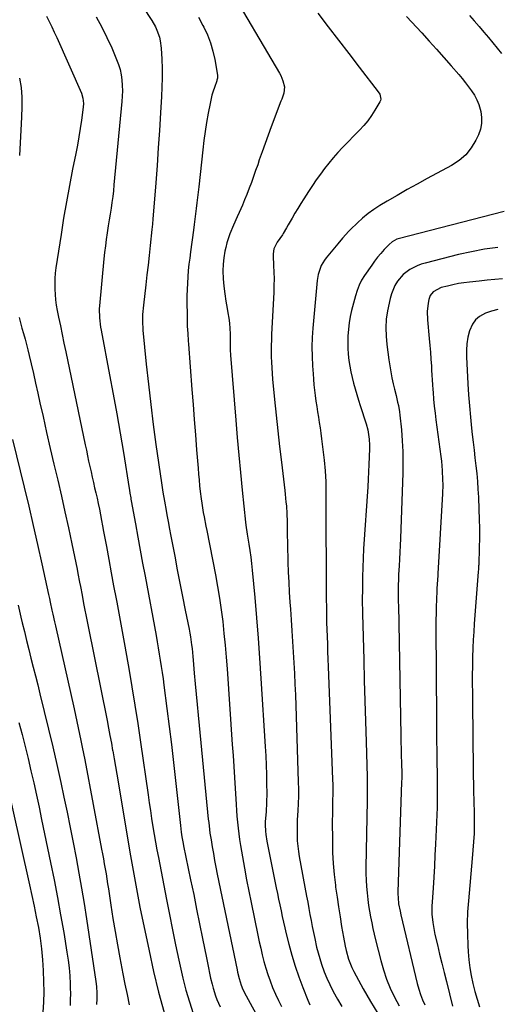
# Model space of a CAD drawing. Units: inches. Extents: x 1825563 to 1830972, y 415763 to 421026.
# Drawn here: x 1828340 to 1828589, y 418695 to 419208 of the extents above; entities that cross this region are included whole.
import ezdxf

# ---------------------------------------------------------------- set-up
doc = ezdxf.new("R2010")
doc.units = ezdxf.units.IN
doc.header["$MEASUREMENT"] = 0
doc.layers.add('7', color=7, linetype='Continuous')
doc.layers.add('8', color=7, linetype='Continuous')

msp = doc.modelspace()

# ---------------------------------------------------------------- linework, layer by layer
at = {"layer": '7', "color": 18}
for points in [[(1828448.37, 419226.36, 1814), (1828475.6, 419180.06, 1814), (1828476.28, 419178.77, 1814), (1828477.37, 419176.08, 1814), (1828478.11, 419172.94, 1814), (1828477.8, 419169.66, 1814), (1828476.71, 419166.42, 1814), (1828476.31, 419165.35, 1814), (1828471.25, 419151.97, 1814), (1828469.66, 419147.69, 1814), (1828468.09, 419143.4, 1814), (1828466.56, 419139.1, 1814), (1828465.06, 419134.79, 1814), (1828464.22, 419132.33, 1814), (1828463.15, 419129.25, 1814), (1828462.05, 419126.17, 1814), (1828460.94, 419123.11, 1814), (1828459.8, 419120.05, 1814), (1828458.53, 419116.75, 1814), (1828457.41, 419113.97, 1814), (1828456.24, 419111.21, 1814), (1828454.59, 419107.46, 1814), (1828453.59, 419105.23, 1814), (1828451.59, 419100.76, 1814), (1828449.66, 419096.26, 1814), (1828448.15, 419091.62, 1814), (1828447.56, 419089.25, 1814), (1828447.14, 419087.3, 1814), (1828446.57, 419083.92, 1814), (1828446.19, 419080.53, 1814), (1828446.1, 419077.11, 1814), (1828446.28, 419072.85, 1814), (1828446.64, 419069, 1814), (1828447.09, 419065.16, 1814), (1828447.66, 419061.34, 1814), (1828448.31, 419057.53, 1814), (1828448.76, 419055.12, 1814), (1828449.2, 419052.45, 1814), (1828449.54, 419049.76, 1814), (1828449.74, 419047.06, 1814), (1828449.84, 419044.34, 1814), (1828449.9, 419039.87, 1814), (1828449.92, 419037.94, 1814), (1828449.96, 419035.05, 1814), (1828450.02, 419034.08, 1814), (1828450.08, 419033.12, 1814), (1828452.84, 418999.35, 1814), (1828453.61, 418990.23, 1814), (1828454.42, 418981.11, 1814), (1828455.28, 418971.99, 1814), (1828456.17, 418962.88, 1814), (1828457.84, 418946.22, 1814), (1828458.03, 418944.66, 1814), (1828458.79, 418940.02, 1814), (1828459.65, 418934.8, 1814), (1828460.17, 418931.41, 1814), (1828460.65, 418928.02, 1814), (1828461.05, 418924.61, 1814), (1828461.39, 418921.2, 1814), (1828462.68, 418906.95, 1814), (1828463.6, 418896.4, 1814), (1828464.45, 418885.85, 1814), (1828465.21, 418875.29, 1814), (1828465.92, 418864.73, 1814), (1828468.12, 418829.4, 1814), (1828468.39, 418824.54, 1814), (1828468.62, 418819.68, 1814), (1828468.77, 418814.81, 1814), (1828468.87, 418809.94, 1814), (1828468.94, 418805.15, 1814), (1828468.88, 418800.21, 1814), (1828468.55, 418795.28, 1814), (1828468.19, 418790.36, 1814), (1828468.15, 418788.64, 1814), (1828468.25, 418785.22, 1814), (1828468.39, 418783.51, 1814), (1828468.93, 418780.13, 1814), (1828473.89, 418755.86, 1814), (1828474.51, 418752.85, 1814), (1828475.13, 418749.85, 1814), (1828475.75, 418746.85, 1814), (1828476.37, 418743.85, 1814), (1828477.01, 418740.85, 1814), (1828477.67, 418737.86, 1814), (1828478.37, 418734.87, 1814), (1828479.1, 418731.89, 1814), (1828480.47, 418726.37, 1814), (1828482.01, 418720.67, 1814), (1828483.71, 418715.02, 1814), (1828485.62, 418709.44, 1814), (1828487.69, 418703.9, 1814), (1828490.34, 418697.21, 1814), (1828491.33, 418694.88, 1814)], [(1828404.46, 419214.61, 1818), (1828409.12, 419207.37, 1818), (1828411, 419204.04, 1818), (1828411.79, 419202.3, 1818), (1828413.07, 419198.7, 1818), (1828413.52, 419196.86, 1818), (1828413.99, 419193.08, 1818), (1828414.27, 419187.24, 1818), (1828414.43, 419182.41, 1818), (1828414.48, 419177.57, 1818), (1828414.38, 419172.74, 1818), (1828414.17, 419167.9, 1818), (1828413.66, 419159.31, 1818), (1828413.1, 419150.18, 1818), (1828412.5, 419141.06, 1818), (1828411.85, 419131.93, 1818), (1828411.18, 419122.81, 1818), (1828409.88, 419106.05, 1818), (1828409.73, 419104.19, 1818), (1828409.48, 419101.42, 1818), (1828409.2, 419098.65, 1818), (1828408.3, 419090.25, 1818), (1828407.75, 419085.13, 1818), (1828407.18, 419080.02, 1818), (1828406.6, 419074.9, 1818), (1828406, 419069.79, 1818), (1828404.75, 419059.19, 1818), (1828404.34, 419054.31, 1818), (1828404.28, 419049.42, 1818), (1828404.37, 419047.8, 1818), (1828404.5, 419046.17, 1818), (1828406.24, 419028.46, 1818), (1828407.34, 419017.99, 1818), (1828408.54, 419007.53, 1818), (1828409.87, 418997.09, 1818), (1828411.29, 418986.66, 1818), (1828414.16, 418966.65, 1818), (1828414.52, 418964.26, 1818), (1828414.88, 418961.87, 1818), (1828415.67, 418957.1, 1818), (1828416.5, 418952.34, 1818), (1828416.9, 418950.09, 1818), (1828417.72, 418945.6, 1818), (1828418.13, 418943.36, 1818), (1828418.99, 418938.88, 1818), (1828421.01, 418928.42, 1818), (1828422.37, 418921.42, 1818), (1828423.74, 418914.42, 1818), (1828425.12, 418907.43, 1818), (1828426.51, 418900.43, 1818), (1828428.5, 418890.44, 1818), (1828428.88, 418888.44, 1818), (1828429.22, 418886.43, 1818), (1828429.8, 418882.39, 1818), (1828430.04, 418880.37, 1818), (1828430.47, 418876.31, 1818), (1828430.65, 418874.28, 1818), (1828431.22, 418867.48, 1818), (1828431.69, 418862.05, 1818), (1828432.17, 418856.62, 1818), (1828432.67, 418851.19, 1818), (1828433.19, 418845.76, 1818), (1828438.15, 418795.16, 1818), (1828438.52, 418791.53, 1818), (1828438.71, 418789.72, 1818), (1828439.13, 418786.1, 1818), (1828439.37, 418784.29, 1818), (1828439.92, 418780.69, 1818), (1828440.52, 418777.14, 1818), (1828441.15, 418773.57, 1818), (1828441.79, 418770, 1818), (1828442.48, 418766.45, 1818), (1828443.19, 418762.89, 1818), (1828453.45, 418713.07, 1818), (1828453.7, 418711.92, 1818), (1828454.51, 418708.49, 1818), (1828455.58, 418705.13, 1818), (1828456.54, 418702.84, 1818), (1828458.17, 418699.55, 1818), (1828480.56, 418658.55, 1818)], [(1828495.44, 419211.16, 1812), (1828500.85, 419204.17, 1812), (1828506.25, 419197.17, 1812), (1828511.65, 419190.16, 1812), (1828517.05, 419183.15, 1812), (1828526.97, 419170.26, 1812), (1828527.7, 419169.07, 1812), (1828528.27, 419166.42, 1812), (1828528.1, 419165.78, 1812), (1828527.83, 419165.15, 1812), (1828525.23, 419160.68, 1812), (1828523.47, 419157.91, 1812), (1828521.58, 419155.24, 1812), (1828519.49, 419152.71, 1812), (1828517.28, 419150.29, 1812), (1828508.42, 419141.28, 1812), (1828505.93, 419138.65, 1812), (1828503.52, 419135.96, 1812), (1828501.21, 419133.17, 1812), (1828498.97, 419130.32, 1812), (1828496.82, 419127.4, 1812), (1828494.72, 419124.45, 1812), (1828492.68, 419121.45, 1812), (1828490.68, 419118.42, 1812), (1828488.16, 419114.51, 1812), (1828486.61, 419112.05, 1812), (1828485.08, 419109.57, 1812), (1828483.6, 419107.06, 1812), (1828482.15, 419104.53, 1812), (1828480.14, 419100.96, 1812), (1828479.28, 419099.45, 1812), (1828477.54, 419096.46, 1812), (1828477.06, 419095.74, 1812), (1828474.36, 419091.92, 1812), (1828472.69, 419088.59, 1812), (1828472.23, 419085.85, 1812), (1828472.23, 419084.92, 1812), (1828472.53, 419079.88, 1812), (1828472.67, 419076.42, 1812), (1828472.74, 419072.95, 1812), (1828472.7, 419069.49, 1812), (1828472.58, 419066.03, 1812), (1828471.48, 419043.99, 1812), (1828471.36, 419041.07, 1812), (1828471.29, 419038.16, 1812), (1828471.27, 419035.25, 1812), (1828471.29, 419032.33, 1812), (1828471.38, 419029.42, 1812), (1828471.52, 419026.51, 1812), (1828471.73, 419023.6, 1812), (1828471.98, 419020.7, 1812), (1828473.04, 419010.15, 1812), (1828473.87, 419001.98, 1812), (1828474.74, 418993.81, 1812), (1828475.64, 418985.64, 1812), (1828476.57, 418977.48, 1812), (1828478.29, 418962.74, 1812), (1828478.52, 418960.71, 1812), (1828478.93, 418956.64, 1812), (1828479.13, 418954.61, 1812), (1828479.41, 418950.53, 1812), (1828479.54, 418946.45, 1812), (1828479.57, 418943.08, 1812), (1828479.63, 418939.35, 1812), (1828479.69, 418935.62, 1812), (1828479.78, 418931.9, 1812), (1828479.88, 418928.17, 1812), (1828479.97, 418925.28, 1812), (1828480.15, 418920.11, 1812), (1828480.38, 418914.94, 1812), (1828480.67, 418909.77, 1812), (1828480.99, 418904.61, 1812), (1828481.25, 418900.83, 1812), (1828481.63, 418895.25, 1812), (1828482.01, 418889.68, 1812), (1828482.38, 418884.1, 1812), (1828482.74, 418878.53, 1812), (1828483.08, 418872.95, 1812), (1828483.38, 418867.37, 1812), (1828483.63, 418861.79, 1812), (1828483.84, 418856.21, 1812), (1828485.36, 418810.99, 1812), (1828485.43, 418807.23, 1812), (1828485.42, 418803.47, 1812), (1828485.31, 418799.71, 1812), (1828485.11, 418795.95, 1812), (1828484.83, 418791.19, 1812), (1828484.73, 418788.44, 1812), (1828484.7, 418785.69, 1812), (1828484.72, 418782.94, 1812), (1828484.84, 418780.19, 1812), (1828485.06, 418777.46, 1812), (1828485.4, 418774.73, 1812), (1828485.84, 418772.02, 1812), (1828489.69, 418751.4, 1812), (1828490.27, 418748.24, 1812), (1828490.85, 418745.08, 1812), (1828491.42, 418741.92, 1812), (1828491.99, 418738.76, 1812), (1828492.58, 418735.6, 1812), (1828493.2, 418732.45, 1812), (1828493.87, 418729.31, 1812), (1828494.88, 418724.88, 1812), (1828495.64, 418721.9, 1812), (1828496.48, 418718.94, 1812), (1828497.43, 418716.02, 1812), (1828498.86, 418712.09, 1812), (1828500.22, 418708.73, 1812), (1828501.68, 418705.42, 1812), (1828503.3, 418702.18, 1812), (1828505.01, 418698.98, 1812), (1828505.72, 418697.72, 1812), (1828507.94, 418693.98, 1812)], [(1828574.48, 419210.04, 1808), (1828576.96, 419207.19, 1808), (1828579.43, 419204.31, 1808), (1828581.88, 419201.42, 1808), (1828584.3, 419198.52, 1808), (1828591.17, 419190.23, 1808)], [(1828354.23, 419209.65, 1822), (1828355.66, 419206.93, 1822), (1828357.04, 419204.19, 1822), (1828358.36, 419201.42, 1822), (1828359.63, 419198.62, 1822), (1828372.47, 419169.55, 1822), (1828373.3, 419166.94, 1822), (1828373.59, 419164.2, 1822), (1828373.46, 419162.37, 1822), (1828372.52, 419155.49, 1822), (1828371.89, 419151.14, 1822), (1828371.19, 419146.8, 1822), (1828370.41, 419142.48, 1822), (1828369.58, 419138.17, 1822), (1828367.89, 419129.92, 1822), (1828366.23, 419121.47, 1822), (1828364.66, 419113.01, 1822), (1828363.22, 419104.53, 1822), (1828361.86, 419096.03, 1822), (1828359.21, 419078.58, 1822), (1828358.87, 419075.82, 1822), (1828358.64, 419073.06, 1822), (1828358.56, 419070.29, 1822), (1828358.59, 419067.51, 1822), (1828358.76, 419064.73, 1822), (1828359.02, 419061.97, 1822), (1828359.42, 419059.22, 1822), (1828359.9, 419056.48, 1822), (1828360.62, 419052.91, 1822), (1828361.54, 419048.4, 1822), (1828362.46, 419043.88, 1822), (1828363.4, 419039.37, 1822), (1828364.33, 419034.86, 1822), (1828374.46, 418986.39, 1822), (1828375.05, 418983.6, 1822), (1828375.64, 418980.81, 1822), (1828376.24, 418978.02, 1822), (1828376.85, 418975.23, 1822), (1828377.47, 418972.42, 1822), (1828378.08, 418969.66, 1822), (1828378.72, 418966.91, 1822), (1828379.36, 418964.15, 1822), (1828379.99, 418961.4, 1822), (1828380.61, 418958.63, 1822), (1828381.2, 418955.87, 1822), (1828381.83, 418952.88, 1822), (1828382.4, 418950, 1822), (1828382.97, 418947.12, 1822), (1828383.51, 418944.23, 1822), (1828384.04, 418941.34, 1822), (1828385.46, 418933.51, 1822), (1828386.7, 418926.7, 1822), (1828387.95, 418919.89, 1822), (1828389.22, 418913.09, 1822), (1828390.51, 418906.29, 1822), (1828390.83, 418904.56, 1822), (1828392.28, 418896.89, 1822), (1828393.7, 418889.22, 1822), (1828395.09, 418881.55, 1822), (1828396.46, 418873.87, 1822), (1828397.14, 418870.07, 1822), (1828398.78, 418860.48, 1822), (1828400.36, 418850.88, 1822), (1828401.84, 418841.26, 1822), (1828403.25, 418831.63, 1822), (1828407.14, 418804.21, 1822), (1828407.74, 418800.09, 1822), (1828408.35, 418795.98, 1822), (1828408.99, 418791.87, 1822), (1828409.69, 418787.51, 1822), (1828410.36, 418783.53, 1822), (1828411.04, 418779.56, 1822), (1828411.77, 418775.59, 1822), (1828412.51, 418771.63, 1822), (1828416.71, 418749.71, 1822), (1828418.25, 418741.81, 1822), (1828419.83, 418733.93, 1822), (1828421.46, 418726.05, 1822), (1828423.12, 418718.18, 1822), (1828423.8, 418715.02, 1822), (1828425.25, 418708.77, 1822), (1828426.84, 418702.55, 1822), (1828428.65, 418696.38, 1822), (1828430.59, 418690.26, 1822)], [(1828433.4, 419209.19, 1816), (1828435.75, 419204.81, 1816), (1828436.18, 419203.96, 1816), (1828438.03, 419199.88, 1816), (1828439.64, 419195.71, 1816), (1828440.87, 419191.41, 1816), (1828441.85, 419187.04, 1816), (1828443.31, 419178.9, 1816), (1828443.28, 419177.42, 1816), (1828443, 419176.33, 1816), (1828442.88, 419175.97, 1816), (1828441.69, 419172.6, 1816), (1828441.02, 419170.55, 1816), (1828440.41, 419168.48, 1816), (1828439.46, 419164.27, 1816), (1828438.49, 419159.08, 1816), (1828437.66, 419154.35, 1816), (1828436.9, 419149.61, 1816), (1828436.25, 419144.86, 1816), (1828435.68, 419140.09, 1816), (1828433.57, 419120.86, 1816), (1828433.25, 419118.04, 1816), (1828432.92, 419115.21, 1816), (1828432.59, 419112.39, 1816), (1828432.24, 419109.57, 1816), (1828431.88, 419106.75, 1816), (1828431.52, 419103.93, 1816), (1828431.15, 419101.11, 1816), (1828430.77, 419098.29, 1816), (1828429.24, 419086.97, 1816), (1828428.83, 419083.72, 1816), (1828428.45, 419080.47, 1816), (1828428.12, 419077.2, 1816), (1828427.83, 419073.94, 1816), (1828427.61, 419070.67, 1816), (1828427.45, 419067.4, 1816), (1828427.37, 419064.12, 1816), (1828427.36, 419060.84, 1816), (1828427.43, 419053.83, 1816), (1828427.46, 419051.94, 1816), (1828427.6, 419048.19, 1816), (1828427.83, 419044.43, 1816), (1828428.09, 419040.68, 1816), (1828428.23, 419038.8, 1816), (1828429.97, 419015.28, 1816), (1828430.56, 419007.43, 1816), (1828431.16, 418999.58, 1816), (1828431.77, 418991.73, 1816), (1828432.39, 418983.88, 1816), (1828433.16, 418974.29, 1816), (1828433.42, 418971.24, 1816), (1828433.7, 418968.19, 1816), (1828434.01, 418965.14, 1816), (1828434.34, 418962.09, 1816), (1828434.79, 418958.4, 1816), (1828435.12, 418956.01, 1816), (1828435.91, 418951.26, 1816), (1828436.36, 418948.9, 1816), (1828437.26, 418944.16, 1816), (1828437.72, 418941.8, 1816), (1828442.23, 418918.81, 1816), (1828443.34, 418912.73, 1816), (1828444.36, 418906.63, 1816), (1828445.24, 418900.52, 1816), (1828446.02, 418894.38, 1816), (1828446.68, 418888.24, 1816), (1828447.29, 418882.08, 1816), (1828447.81, 418875.93, 1816), (1828448.28, 418869.76, 1816), (1828450.99, 418830.49, 1816), (1828451.38, 418824.75, 1816), (1828451.76, 418819.02, 1816), (1828452.12, 418813.28, 1816), (1828452.47, 418807.54, 1816), (1828452.79, 418802.16, 1816), (1828452.98, 418799.11, 1816), (1828453.19, 418796.06, 1816), (1828453.43, 418793.01, 1816), (1828453.69, 418789.97, 1816), (1828453.99, 418786.93, 1816), (1828454.35, 418783.89, 1816), (1828454.78, 418780.87, 1816), (1828455.26, 418777.85, 1816), (1828456.29, 418771.92, 1816), (1828457.35, 418765.95, 1816), (1828458.45, 418759.99, 1816), (1828459.61, 418754.03, 1816), (1828460.8, 418748.09, 1816), (1828464.3, 418731.18, 1816), (1828465.04, 418727.72, 1816), (1828465.81, 418724.28, 1816), (1828466.62, 418720.84, 1816), (1828467.47, 418717.41, 1816), (1828468.42, 418714, 1816), (1828469.45, 418710.63, 1816), (1828470.63, 418707.31, 1816), (1828471.99, 418703.81, 1816), (1828473.44, 418700.46, 1816), (1828474.97, 418697.16, 1816), (1828476.63, 418693.92, 1816)], [(1828340.26, 419177.41, 1824), (1828341.07, 419172.5, 1824), (1828341.42, 419167.53, 1824), (1828341.47, 419162.53, 1824), (1828341.26, 419157.03, 1824), (1828340.98, 419150.39, 1824), (1828340.66, 419143.75, 1824), (1828340.3, 419137.12, 1824)], [(1828592.55, 419108, 1808), (1828537.35, 419093.68, 1808), (1828536.68, 419093.48, 1808), (1828534.2, 419092.19, 1808), (1828532.61, 419090.82, 1808), (1828530.03, 419088.09, 1808), (1828528.31, 419086.17, 1808), (1828526.64, 419084.2, 1808), (1828525.07, 419082.16, 1808), (1828523.56, 419080.07, 1808), (1828519.82, 419074.63, 1808), (1828518.3, 419072.15, 1808), (1828516.97, 419069.58, 1808), (1828515.91, 419066.89, 1808), (1828515.04, 419064.11, 1808), (1828513.07, 419056.43, 1808), (1828512.35, 419053.2, 1808), (1828511.77, 419049.96, 1808), (1828511.39, 419046.68, 1808), (1828511.13, 419043.01, 1808), (1828511.08, 419039.89, 1808), (1828511.13, 419036.78, 1808), (1828511.35, 419033.68, 1808), (1828511.7, 419030.41, 1808), (1828512.15, 419027.41, 1808), (1828512.7, 419024.43, 1808), (1828513.36, 419021.47, 1808), (1828514.12, 419018.53, 1808), (1828514.95, 419015.61, 1808), (1828515.8, 419012.69, 1808), (1828516.69, 419009.78, 1808), (1828517.6, 419006.88, 1808), (1828520.62, 418997.42, 1808), (1828521.48, 418994.29, 1808), (1828522.3, 418989.48, 1808), (1828522.48, 418986.25, 1808), (1828522.46, 418984.62, 1808), (1828522.28, 418980.13, 1808), (1828522.1, 418976.26, 1808), (1828521.91, 418972.39, 1808), (1828521.7, 418968.52, 1808), (1828521.46, 418964.65, 1808), (1828519.34, 418932.23, 1808), (1828519.07, 418927.37, 1808), (1828518.86, 418922.51, 1808), (1828518.74, 418917.64, 1808), (1828518.68, 418912.77, 1808), (1828518.65, 418904.56, 1808), (1828518.65, 418903.8, 1808), (1828518.71, 418900.74, 1808), (1828518.77, 418898.45, 1808), (1828519.4, 418874.49, 1808), (1828519.69, 418863.82, 1808), (1828519.98, 418853.15, 1808), (1828520.3, 418842.48, 1808), (1828520.62, 418831.81, 1808), (1828521.19, 418813.63, 1808), (1828521.22, 418812.06, 1808), (1828521.24, 418808.9, 1808), (1828521.2, 418805.74, 1808), (1828521.11, 418801, 1808), (1828520.52, 418766.49, 1808), (1828520.53, 418763.17, 1808), (1828520.62, 418759.85, 1808), (1828520.83, 418756.55, 1808), (1828521.13, 418753.24, 1808), (1828521.55, 418749.68, 1808), (1828521.97, 418746.66, 1808), (1828522.44, 418743.64, 1808), (1828522.97, 418740.63, 1808), (1828523.56, 418737.63, 1808), (1828524.18, 418734.64, 1808), (1828524.86, 418731.67, 1808), (1828525.58, 418728.7, 1808), (1828528.26, 418718.02, 1808), (1828529.67, 418713.1, 1808), (1828531.3, 418708.26, 1808), (1828533.24, 418703.53, 1808), (1828535.4, 418698.89, 1808), (1828537.85, 418694.39, 1808)], [(1828589.16, 419089.21, 1806), (1828582.3, 419088.29, 1806), (1828575.5, 419087.01, 1806), (1828568.74, 419085.49, 1806), (1828551.41, 419081.09, 1806), (1828549.3, 419080.46, 1806), (1828547.24, 419079.7, 1806), (1828543.31, 419077.72, 1806), (1828539.85, 419075.09, 1806), (1828537.04, 419071.76, 1806), (1828535.61, 419069.39, 1806), (1828533.78, 419065.04, 1806), (1828533.15, 419062.73, 1806), (1828531.78, 419056.17, 1806), (1828531.1, 419051.82, 1806), (1828530.87, 419047.43, 1806), (1828531.02, 419043.03, 1806), (1828531.44, 419038.64, 1806), (1828532.47, 419030.74, 1806), (1828532.92, 419027.59, 1806), (1828533.45, 419024.46, 1806), (1828534.07, 419021.35, 1806), (1828534.75, 419018.25, 1806), (1828535.42, 419015.44, 1806), (1828536.23, 419012.07, 1806), (1828537.04, 419008.7, 1806), (1828537.42, 419007.01, 1806), (1828538, 419003.61, 1806), (1828538.21, 419001.89, 1806), (1828538.99, 418994.19, 1806), (1828539.44, 418988.61, 1806), (1828539.74, 418983.03, 1806), (1828539.81, 418977.44, 1806), (1828539.72, 418971.84, 1806), (1828538.49, 418937.67, 1806), (1828538.35, 418934.09, 1806), (1828538.19, 418930.52, 1806), (1828538.01, 418926.95, 1806), (1828537.81, 418923.38, 1806), (1828537.54, 418919.01, 1806), (1828537.41, 418916.24, 1806), (1828537.33, 418913.47, 1806), (1828537.32, 418909.42, 1806), (1828537.35, 418906.85, 1806), (1828537.4, 418904.29, 1806), (1828537.42, 418903, 1806), (1828538.71, 418835.13, 1806), (1828538.78, 418831.61, 1806), (1828538.85, 418828.08, 1806), (1828538.93, 418824.56, 1806), (1828539.01, 418821.04, 1806), (1828539.16, 418815.04, 1806), (1828539.17, 418812.94, 1806), (1828539.12, 418810.84, 1806), (1828537.22, 418753.65, 1806), (1828537.21, 418752.61, 1806), (1828537.26, 418750.53, 1806), (1828537.57, 418747.43, 1806), (1828538.28, 418743.64, 1806), (1828538.71, 418741.76, 1806), (1828547.26, 418705.92, 1806), (1828548.04, 418703.07, 1806), (1828548.94, 418700.27, 1806), (1828550.02, 418697.53, 1806), (1828551.22, 418694.84, 1806)], [(1828591.64, 419072.98, 1804), (1828587.61, 419072.59, 1804), (1828583.58, 419072.18, 1804), (1828579.55, 419071.76, 1804), (1828574.42, 419071.22, 1804), (1828571.54, 419070.86, 1804), (1828568.68, 419070.4, 1804), (1828565.84, 419069.82, 1804), (1828563.02, 419069.16, 1804), (1828559.77, 419068.31, 1804), (1828555.52, 419066.1, 1804), (1828554.03, 419064.29, 1804), (1828553.25, 419062.07, 1804), (1828552.93, 419060.21, 1804), (1828552.5, 419055.9, 1804), (1828552.6, 419051.58, 1804), (1828553.47, 419041.84, 1804), (1828553.77, 419038.24, 1804), (1828554.07, 419034.64, 1804), (1828554.34, 419031.04, 1804), (1828554.6, 419027.44, 1804), (1828554.74, 419025.26, 1804), (1828554.91, 419022.75, 1804), (1828555.08, 419020.23, 1804), (1828555.24, 419017.72, 1804), (1828555.39, 419015.2, 1804), (1828555.47, 419013.75, 1804), (1828555.73, 419010.17, 1804), (1828556.09, 419006.59, 1804), (1828556.51, 419003.02, 1804), (1828556.97, 418999.46, 1804), (1828559.55, 418980.33, 1804), (1828559.84, 418977.92, 1804), (1828560.27, 418973.1, 1804), (1828560.48, 418968.26, 1804), (1828560.5, 418965.84, 1804), (1828560.34, 418961, 1804), (1828557.96, 418919.53, 1804), (1828557.89, 418918.41, 1804), (1828557.75, 418916.17, 1804), (1828557.47, 418911.69, 1804), (1828557.42, 418910.57, 1804), (1828557.23, 418905.77, 1804), (1828557.12, 418902.25, 1804), (1828557.03, 418898.73, 1804), (1828557, 418895.2, 1804), (1828556.99, 418891.68, 1804), (1828557.22, 418843.54, 1804), (1828557.26, 418838.03, 1804), (1828557.31, 418832.53, 1804), (1828557.38, 418827.02, 1804), (1828557.47, 418821.52, 1804), (1828557.6, 418814.79, 1804), (1828557.66, 418810.51, 1804), (1828557.7, 418806.22, 1804), (1828557.68, 418801.94, 1804), (1828557.62, 418799.8, 1804), (1828557.55, 418797.66, 1804), (1828556.75, 418778.49, 1804), (1828556.48, 418772.77, 1804), (1828556.18, 418767.04, 1804), (1828555.84, 418761.31, 1804), (1828555.46, 418755.59, 1804), (1828554.95, 418748.42, 1804), (1828554.85, 418746.28, 1804), (1828554.91, 418742.02, 1804), (1828555.32, 418737.76, 1804), (1828556.03, 418733.55, 1804), (1828556.48, 418731.46, 1804), (1828557.77, 418726.07, 1804), (1828558.92, 418721.29, 1804), (1828560.08, 418716.52, 1804), (1828561.25, 418711.75, 1804), (1828562.44, 418706.98, 1804), (1828565.65, 418694.14, 1804)], [(1828589.11, 419056.91, 1802), (1828585.92, 419056.04, 1802), (1828582.78, 419054.94, 1802), (1828579.62, 419053.22, 1802), (1828577.54, 419051.48, 1802), (1828575.99, 419049.25, 1802), (1828574.5, 419045.76, 1802), (1828573.65, 419042.44, 1802), (1828573.04, 419039.08, 1802), (1828572.81, 419035.68, 1802), (1828572.82, 419032.24, 1802), (1828573.64, 419018.18, 1802), (1828574.01, 419012.43, 1802), (1828574.45, 419006.68, 1802), (1828574.97, 419000.93, 1802), (1828575.55, 418995.19, 1802), (1828575.91, 418991.89, 1802), (1828576.36, 418987.81, 1802), (1828576.81, 418983.72, 1802), (1828577.28, 418979.64, 1802), (1828577.75, 418975.56, 1802), (1828578.18, 418971.48, 1802), (1828578.55, 418967.39, 1802), (1828578.84, 418963.29, 1802), (1828579.07, 418959.19, 1802), (1828579.38, 418952.7, 1802), (1828579.55, 418947.75, 1802), (1828579.64, 418942.81, 1802), (1828579.62, 418937.87, 1802), (1828579.52, 418932.92, 1802), (1828579.23, 418923.93, 1802), (1828579.21, 418923.48, 1802), (1828579.1, 418921.7, 1802), (1828578.99, 418920.37, 1802), (1828576.92, 418893.29, 1802), (1828576.63, 418889.09, 1802), (1828576.39, 418884.88, 1802), (1828576.21, 418880.67, 1802), (1828576.06, 418875.74, 1802), (1828575.97, 418871.17, 1802), (1828575.91, 418866.59, 1802), (1828575.9, 418862.02, 1802), (1828575.93, 418857.44, 1802), (1828575.94, 418856.34, 1802), (1828575.99, 418851.21, 1802), (1828576.04, 418846.09, 1802), (1828576.1, 418840.96, 1802), (1828576.16, 418835.83, 1802), (1828576.38, 418816.15, 1802), (1828576.42, 418813.33, 1802), (1828576.47, 418810.51, 1802), (1828576.53, 418807.69, 1802), (1828576.61, 418804.87, 1802), (1828576.68, 418802.06, 1802), (1828576.74, 418799.24, 1802), (1828576.79, 418796.42, 1802), (1828576.83, 418793.6, 1802), (1828576.89, 418788.45, 1802), (1828576.84, 418784.1, 1802), (1828576.6, 418779.77, 1802), (1828576.24, 418775.43, 1802), (1828575.87, 418771.1, 1802), (1828573.88, 418749.04, 1802), (1828573.49, 418743.23, 1802), (1828573.29, 418737.42, 1802), (1828573.35, 418731.6, 1802), (1828573.59, 418725.78, 1802), (1828573.81, 418722.53, 1802), (1828574.18, 418718.35, 1802), (1828574.69, 418714.18, 1802), (1828575.4, 418710.05, 1802), (1828576.24, 418705.93, 1802), (1828577.26, 418701.85, 1802), (1828578.38, 418697.81, 1802), (1828579.65, 418693.81, 1802)], [(1828340.02, 419052.84, 1824), (1828340.77, 419050.01, 1824), (1828341.55, 419047.18, 1824), (1828342.36, 419044.37, 1824), (1828343.16, 419041.55, 1824), (1828343.92, 419038.73, 1824), (1828344.63, 419035.89, 1824), (1828345.31, 419033.04, 1824), (1828346.31, 419028.62, 1824), (1828347.46, 419023.56, 1824), (1828348.61, 419018.49, 1824), (1828349.75, 419013.42, 1824), (1828350.89, 419008.36, 1824), (1828352.51, 419001.16, 1824), (1828354.39, 418992.89, 1824), (1828356.28, 418984.61, 1824), (1828358.2, 418976.34, 1824), (1828360.13, 418968.08, 1824), (1828362.04, 418959.81, 1824), (1828363.9, 418951.53, 1824), (1828365.7, 418943.23, 1824), (1828367.45, 418934.93, 1824), (1828370.19, 418921.66, 1824), (1828370.65, 418919.41, 1824), (1828371.53, 418914.9, 1824), (1828371.95, 418912.64, 1824), (1828372.79, 418908.12, 1824), (1828373.22, 418905.87, 1824), (1828373.78, 418903, 1824), (1828374.28, 418900.44, 1824), (1828374.78, 418897.88, 1824), (1828375.29, 418895.32, 1824), (1828375.8, 418892.76, 1824), (1828385.83, 418842.83, 1824), (1828386.59, 418838.95, 1824), (1828387.33, 418835.07, 1824), (1828388.05, 418831.18, 1824), (1828388.74, 418827.28, 1824), (1828388.78, 418827.04, 1824), (1828389.48, 418823.03, 1824), (1828390.17, 418819.01, 1824), (1828390.85, 418814.99, 1824), (1828391.54, 418810.98, 1824), (1828397.37, 418776.36, 1824), (1828398.03, 418772.51, 1824), (1828398.69, 418768.67, 1824), (1828399.35, 418764.82, 1824), (1828400.02, 418760.98, 1824), (1828400.72, 418757.14, 1824), (1828401.43, 418753.31, 1824), (1828402.18, 418749.48, 1824), (1828402.96, 418745.66, 1824), (1828407.67, 418722.95, 1824), (1828410.05, 418712.21, 1824), (1828412.63, 418701.52, 1824), (1828415.5, 418690.91, 1824)], [(1828336.64, 418989.21, 1826), (1828342.69, 418964.45, 1826), (1828345.09, 418954.49, 1826), (1828347.43, 418944.51, 1826), (1828349.7, 418934.51, 1826), (1828351.92, 418924.51, 1826), (1828355.39, 418908.57, 1826), (1828355.84, 418906.52, 1826), (1828356.28, 418904.48, 1826), (1828357.15, 418900.38, 1826), (1828357.59, 418898.33, 1826), (1828358.48, 418894.24, 1826), (1828358.93, 418892.2, 1826), (1828368.65, 418849.02, 1826), (1828369.39, 418845.7, 1826), (1828370.12, 418842.38, 1826), (1828370.84, 418839.06, 1826), (1828371.55, 418835.74, 1826), (1828372.25, 418832.41, 1826), (1828372.93, 418829.08, 1826), (1828373.58, 418825.74, 1826), (1828374.23, 418822.4, 1826), (1828383, 418775.99, 1826), (1828383.48, 418773.41, 1826), (1828383.95, 418770.83, 1826), (1828384.4, 418768.25, 1826), (1828384.85, 418765.67, 1826), (1828385.28, 418763.08, 1826), (1828385.7, 418760.5, 1826), (1828386.11, 418757.91, 1826), (1828386.51, 418755.32, 1826), (1828387.81, 418746.74, 1826), (1828388.89, 418739.87, 1826), (1828390.02, 418733.01, 1826), (1828391.23, 418726.16, 1826), (1828392.5, 418719.32, 1826), (1828394.09, 418711.01, 1826), (1828395.15, 418705.62, 1826), (1828396.24, 418700.23, 1826), (1828397.4, 418694.86, 1826)], [(1828339.58, 418902.91, 1828), (1828341, 418896.79, 1828), (1828341.69, 418893.85, 1828), (1828342.79, 418889.21, 1828), (1828343.91, 418884.58, 1828), (1828345.06, 418879.95, 1828), (1828346.22, 418875.33, 1828), (1828347.4, 418870.71, 1828), (1828348.57, 418866.09, 1828), (1828349.73, 418861.46, 1828), (1828350.88, 418856.84, 1828), (1828353.16, 418847.66, 1828), (1828355.4, 418838.44, 1828), (1828357.59, 418829.2, 1828), (1828359.69, 418819.95, 1828), (1828361.74, 418810.68, 1828), (1828363.39, 418803.02, 1828), (1828365.05, 418795.14, 1828), (1828366.67, 418787.24, 1828), (1828368.22, 418779.33, 1828), (1828369.73, 418771.41, 1828), (1828371.16, 418763.48, 1828), (1828372.54, 418755.54, 1828), (1828373.83, 418747.58, 1828), (1828375.08, 418739.62, 1828), (1828379.98, 418707.06, 1828), (1828380.3, 418704.35, 1828), (1828380.48, 418700.87, 1828), (1828380.47, 418697.92, 1828), (1828380.29, 418694.97, 1828)], [(1828332.09, 418817.18, 1832), (1828345.54, 418757.26, 1832), (1828346.75, 418751.74, 1832), (1828347.91, 418746.21, 1832), (1828349.01, 418740.66, 1832), (1828350.07, 418735.11, 1832), (1828350.98, 418729.54, 1832), (1828351.72, 418723.95, 1832), (1828352.23, 418718.33, 1832), (1828352.58, 418712.7, 1832), (1828352.81, 418706.86, 1832), (1828352.88, 418701.56, 1832), (1828352.76, 418696.26, 1832), (1828352.36, 418690.97, 1832)]]:
    msp.add_polyline3d(points, dxfattribs=at)
at = {"layer": '8', "color": 18}
for points in [[(1828380.19, 419209.27, 1820), (1828383.07, 419203.99, 1820), (1828385.73, 419198.59, 1820), (1828388.23, 419193.11, 1820), (1828390.79, 419187.19, 1820), (1828391.77, 419184.58, 1820), (1828392.59, 419181.92, 1820), (1828393.15, 419179.2, 1820), (1828393.55, 419176.44, 1820), (1828393.75, 419173.64, 1820), (1828393.83, 419170.84, 1820), (1828393.75, 419168.05, 1820), (1828393.57, 419165.25, 1820), (1828389.42, 419121.78, 1820), (1828389.1, 419118.73, 1820), (1828388.75, 419115.69, 1820), (1828388.34, 419112.65, 1820), (1828387.9, 419109.62, 1820), (1828387.43, 419106.59, 1820), (1828386.96, 419103.57, 1820), (1828386.48, 419100.54, 1820), (1828385.89, 419096.82, 1820), (1828385.39, 419093.45, 1820), (1828384.93, 419090.07, 1820), (1828384.53, 419086.68, 1820), (1828384.18, 419083.28, 1820), (1828381.91, 419058.92, 1820), (1828381.8, 419057.33, 1820), (1828381.89, 419052.55, 1820), (1828382.48, 419047.79, 1820), (1828382.75, 419046.22, 1820), (1828387.16, 419022.92, 1820), (1828389.04, 419012.81, 1820), (1828390.86, 419002.68, 1820), (1828392.61, 418992.54, 1820), (1828394.3, 418982.39, 1820), (1828397.34, 418963.67, 1820), (1828397.47, 418962.88, 1820), (1828397.74, 418961.29, 1820), (1828398.14, 418958.91, 1820), (1828398.28, 418958.12, 1820), (1828398.42, 418957.32, 1820), (1828400.59, 418945.27, 1820), (1828401.82, 418938.46, 1820), (1828403.06, 418931.64, 1820), (1828404.31, 418924.83, 1820), (1828405.57, 418918.02, 1820), (1828411.3, 418887.09, 1820), (1828411.88, 418883.89, 1820), (1828412.45, 418880.69, 1820), (1828413, 418877.48, 1820), (1828413.54, 418874.27, 1820), (1828414.05, 418871.06, 1820), (1828414.53, 418867.84, 1820), (1828414.99, 418864.62, 1820), (1828415.42, 418861.39, 1820), (1828416.98, 418849.11, 1820), (1828418.15, 418839.74, 1820), (1828419.29, 418830.36, 1820), (1828420.38, 418820.98, 1820), (1828421.44, 418811.59, 1820), (1828424, 418788.28, 1820), (1828424.42, 418784.69, 1820), (1828424.81, 418782.32, 1820), (1828425.45, 418778.79, 1820), (1828425.69, 418777.61, 1820), (1828429.33, 418759.89, 1820), (1828430.9, 418752.25, 1820), (1828432.45, 418744.61, 1820), (1828433.99, 418736.97, 1820), (1828435.52, 418729.33, 1820), (1828437.52, 418719.32, 1820), (1828438.05, 418716.68, 1820), (1828438.59, 418714.04, 1820), (1828439.15, 418711.41, 1820), (1828439.71, 418708.77, 1820), (1828440.45, 418705.57, 1820), (1828440.99, 418703.55, 1820), (1828442.28, 418699.57, 1820), (1828443.03, 418697.61, 1820), (1828444.7, 418693.77, 1820)], [(1828541.71, 419209.42, 1810), (1828549.6, 419200.94, 1810), (1828553.48, 419196.71, 1810), (1828557.33, 419192.46, 1810), (1828561.13, 419188.15, 1810), (1828564.89, 419183.82, 1810), (1828568.83, 419179.22, 1810), (1828570.57, 419177.14, 1810), (1828572.28, 419175.04, 1810), (1828573.93, 419172.89, 1810), (1828575.56, 419170.72, 1810), (1828577.01, 419168.46, 1810), (1828578.28, 419166.12, 1810), (1828579.27, 419163.64, 1810), (1828580.32, 419160.04, 1810), (1828580.76, 419156.93, 1810), (1828580.76, 419153.87, 1810), (1828580.13, 419150.87, 1810), (1828579.07, 419147.91, 1810), (1828577.72, 419145.12, 1810), (1828575.3, 419141.13, 1810), (1828572.46, 419137.53, 1810), (1828569, 419134.54, 1810), (1828565.12, 419131.94, 1810), (1828552.47, 419125.13, 1810), (1828547.23, 419122.26, 1810), (1828542, 419119.34, 1810), (1828536.82, 419116.36, 1810), (1828531.66, 419113.34, 1810), (1828527.75, 419111.01, 1810), (1828524.65, 419109.01, 1810), (1828521.65, 419106.87, 1810), (1828518.82, 419104.52, 1810), (1828516.1, 419102.03, 1810), (1828512.6, 419098.58, 1810), (1828511.72, 419097.7, 1810), (1828508.33, 419094.05, 1810), (1828505.91, 419091.2, 1810), (1828499.87, 419083.86, 1810), (1828498.9, 419082.57, 1810), (1828497.27, 419079.8, 1810), (1828495.65, 419075.24, 1810), (1828495.14, 419072.05, 1810), (1828492.93, 419047.26, 1810), (1828492.61, 419042.34, 1810), (1828492.44, 419037.43, 1810), (1828492.51, 419032.51, 1810), (1828492.73, 419027.59, 1810), (1828493.01, 419023.44, 1810), (1828493.24, 419020.6, 1810), (1828493.49, 419017.75, 1810), (1828493.8, 419014.92, 1810), (1828494.14, 419012.08, 1810), (1828494.52, 419009.23, 1810), (1828494.92, 419006.43, 1810), (1828495.34, 419003.63, 1810), (1828495.78, 419000.84, 1810), (1828496.22, 418998.04, 1810), (1828496.65, 418995.25, 1810), (1828497.06, 418992.45, 1810), (1828497.45, 418989.65, 1810), (1828498.2, 418984.07, 1810), (1828498.85, 418978.47, 1810), (1828499.34, 418972.86, 1810), (1828499.61, 418967.23, 1810), (1828499.72, 418961.6, 1810), (1828499.73, 418945.63, 1810), (1828499.74, 418937.26, 1810), (1828499.78, 418928.88, 1810), (1828499.83, 418920.51, 1810), (1828499.9, 418912.13, 1810), (1828500.05, 418895.88, 1810), (1828500.1, 418894.13, 1810), (1828500.11, 418893.88, 1810), (1828500.36, 418886.6, 1810), (1828500.49, 418882.71, 1810), (1828500.63, 418878.82, 1810), (1828500.77, 418874.93, 1810), (1828500.92, 418871.04, 1810), (1828503.18, 418812.25, 1810), (1828503.26, 418809.61, 1810), (1828503.29, 418806.96, 1810), (1828503.27, 418804.31, 1810), (1828503.22, 418801.66, 1810), (1828503.15, 418799.01, 1810), (1828503.09, 418796.37, 1810), (1828503.07, 418793.72, 1810), (1828503.06, 418791.07, 1810), (1828503.08, 418779.79, 1810), (1828503.2, 418774.1, 1810), (1828503.48, 418768.43, 1810), (1828503.98, 418762.77, 1810), (1828504.64, 418757.13, 1810), (1828504.78, 418756.11, 1810), (1828505.51, 418750.99, 1810), (1828506.26, 418745.86, 1810), (1828507.07, 418740.75, 1810), (1828507.9, 418735.64, 1810), (1828508.84, 418730.08, 1810), (1828509.73, 418725.45, 1810), (1828510.27, 418723.15, 1810), (1828511.55, 418718.62, 1810), (1828513.28, 418714.26, 1810), (1828514.32, 418712.15, 1810), (1828519.18, 418703.11, 1810), (1828522.88, 418696.62, 1810), (1828526.81, 418690.27, 1810)], [(1828339.9, 418841.9, 1830), (1828341.57, 418835.63, 1830), (1828343.19, 418829.35, 1830), (1828344.74, 418823.05, 1830), (1828346.24, 418816.74, 1830), (1828347.68, 418810.42, 1830), (1828349.09, 418804.08, 1830), (1828350.45, 418797.74, 1830), (1828351.79, 418791.39, 1830), (1828356.4, 418769.05, 1830), (1828358.24, 418759.93, 1830), (1828360, 418750.79, 1830), (1828361.66, 418741.64, 1830), (1828363.25, 418732.47, 1830), (1828364.96, 418722.29, 1830), (1828365.57, 418718.19, 1830), (1828366.06, 418714.09, 1830), (1828366.39, 418709.97, 1830), (1828366.61, 418705.84, 1830), (1828366.68, 418703.69, 1830), (1828366.73, 418700.63, 1830), (1828366.69, 418697.57, 1830), (1828366.55, 418694.52, 1830)]]:
    msp.add_polyline3d(points, dxfattribs=at)

doc.saveas('drawing.dxf')
